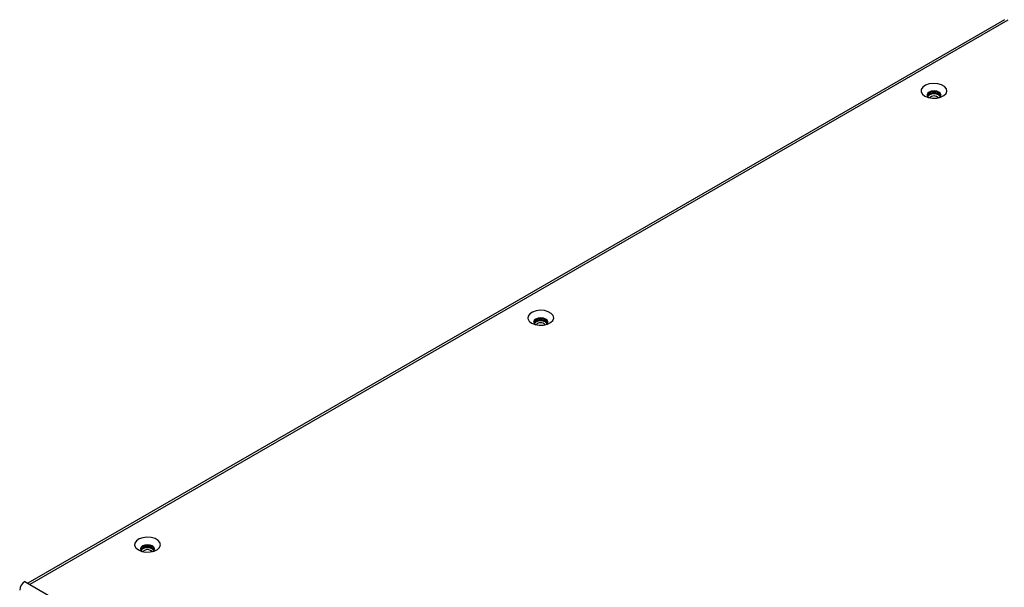
# Model space of a CAD drawing. Units: inches. Extents: x 0 to 118, y 0 to 108.
# Drawn here: x 28 to 39, y 102 to 108 of the extents above; entities that cross this region are included whole.
import ezdxf

# ---------------------------------------------------------------- set-up
doc = ezdxf.new("R2010")
doc.units = ezdxf.units.IN
doc.header["$MEASUREMENT"] = 0

msp = doc.modelspace()

# ---------------------------------------------------------------- linework, layer by layer
at = {"color": 7, "linetype": 'Continuous', "lineweight": 25}
for p, q in [((39.046, 107.706), (28.51, 101.624)), ((39.084, 107.702), (28.532, 101.611)), ((28.478, 101.642), (28.532, 101.611)), ((28.532, 101.611), (36.661, 96.918))]:
    msp.add_line(p, q, dxfattribs=at)
at = {"color": 7, "linetype": 'Continuous', "lineweight": 25, "flags": 128}
for points in [[(38.188, 106.881), (38.226, 106.865), (38.27, 106.858), (38.316, 106.859), (38.358, 106.869), (38.393, 106.886), (38.417, 106.909), (38.426, 106.934), (38.421, 106.961), (38.401, 106.985), (38.368, 107.003), (38.327, 107.015), (38.281, 107.018), (38.236, 107.013), (38.197, 106.999), (38.167, 106.979), (38.15, 106.954), (38.149, 106.928), (38.162, 106.902), (38.188, 106.881)], [(38.341, 106.864), (38.356, 106.877), (38.362, 106.893), (38.356, 106.91), (38.34, 106.924), (38.316, 106.933), (38.287, 106.937), (38.258, 106.933), (38.234, 106.924), (38.218, 106.91), (38.212, 106.893), (38.218, 106.877), (38.234, 106.863)], [(38.212, 106.89), (38.218, 106.903), (38.234, 106.917), (38.258, 106.927), (38.287, 106.93), (38.316, 106.927), (38.34, 106.917)], [(38.354, 106.875), (38.351, 106.881), (38.336, 106.894), (38.313, 106.902), (38.287, 106.905), (38.261, 106.902), (38.238, 106.894), (38.223, 106.881), (38.22, 106.875)], [(38.34, 106.917), (38.356, 106.903), (38.362, 106.89)], [(33.946, 104.432), (33.983, 104.416), (34.027, 104.409), (34.073, 104.41), (34.116, 104.419), (34.151, 104.437), (34.174, 104.459), (34.184, 104.485), (34.178, 104.512), (34.158, 104.535), (34.125, 104.554), (34.084, 104.566), (34.039, 104.569), (33.994, 104.564), (33.954, 104.55), (33.925, 104.53), (33.908, 104.505), (33.906, 104.479), (33.919, 104.453), (33.946, 104.432)], [(34.098, 104.414), (34.113, 104.428), (34.119, 104.444), (34.113, 104.461), (34.097, 104.475), (34.073, 104.484), (34.044, 104.487), (34.016, 104.484), (33.991, 104.475), (33.975, 104.461), (33.97, 104.444), (33.975, 104.428), (33.991, 104.414)], [(33.97, 104.441), (33.975, 104.454), (33.991, 104.468), (34.016, 104.477), (34.044, 104.481), (34.073, 104.477), (34.097, 104.468)], [(34.112, 104.425), (34.108, 104.432), (34.093, 104.445), (34.071, 104.453), (34.044, 104.456), (34.018, 104.453), (33.996, 104.445), (33.981, 104.432), (33.977, 104.425)], [(34.097, 104.468), (34.113, 104.454), (34.119, 104.441)], [(29.703, 101.982), (29.74, 101.967), (29.784, 101.959), (29.83, 101.961), (29.873, 101.97), (29.908, 101.987), (29.932, 102.01), (29.941, 102.036), (29.935, 102.062), (29.915, 102.086), (29.883, 102.105), (29.842, 102.117), (29.796, 102.12), (29.751, 102.114), (29.712, 102.101), (29.682, 102.081), (29.665, 102.056), (29.663, 102.029), (29.676, 102.004), (29.703, 101.982)], [(29.856, 101.965), (29.871, 101.978), (29.876, 101.995), (29.871, 102.012), (29.855, 102.026), (29.83, 102.035), (29.802, 102.038), (29.773, 102.035), (29.749, 102.026), (29.733, 102.012), (29.727, 101.995), (29.733, 101.978), (29.749, 101.965)], [(29.727, 101.992), (29.733, 102.005), (29.749, 102.019), (29.773, 102.028), (29.802, 102.031), (29.83, 102.028), (29.855, 102.019)], [(29.869, 101.976), (29.865, 101.982), (29.85, 101.995), (29.828, 102.004), (29.802, 102.007), (29.775, 102.004), (29.753, 101.995), (29.738, 101.982), (29.734, 101.976)], [(29.855, 102.019), (29.871, 102.005), (29.876, 101.992)]]:
    msp.add_lwpolyline(points, dxfattribs=at)
at = {"color": 7, "linetype": 'Continuous', "lineweight": 25}
for centre, radius, start, end in [((38.287, 106.806), 0.11, 47.7913, 132.2087), ((38.287, 106.817), 0.0666, 42.9243, 137.0752), ((34.044, 104.356), 0.11, 47.7904, 132.2096), ((34.044, 104.368), 0.0666, 42.9243, 137.0752), ((29.802, 101.907), 0.11, 47.7901, 132.2099), ((29.802, 101.919), 0.0666, 42.9243, 137.0752), ((28.542, 101.542), 0.119, 122.6039, 177.3951)]:
    msp.add_arc(centre, radius, start, end, dxfattribs=at)

doc.saveas('drawing.dxf')
